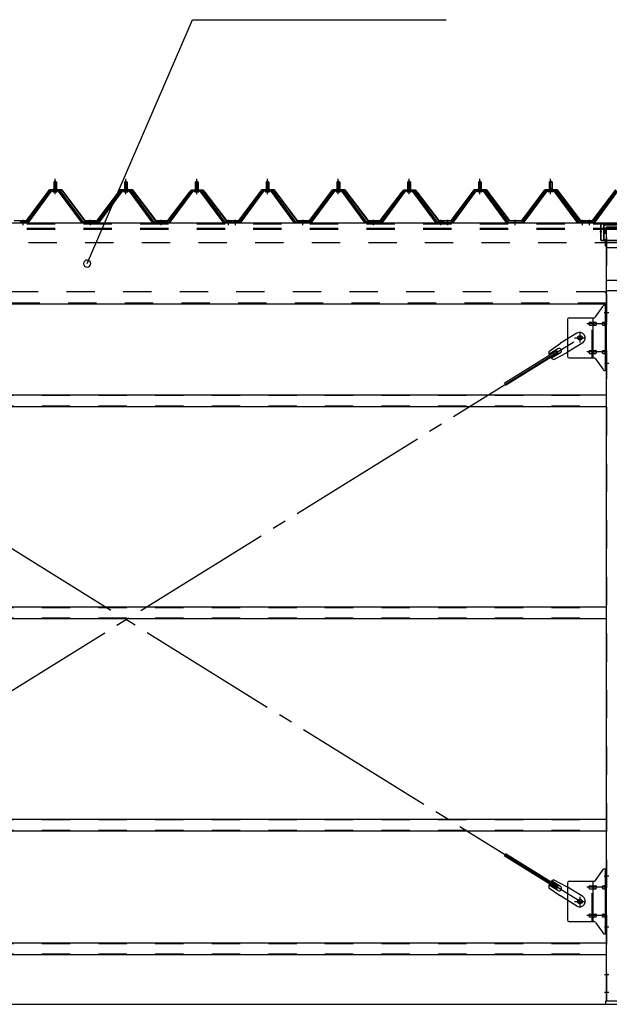
# Model space of a CAD drawing. Extents: x 868 to 33196, y 310 to 22484.
# Drawn here: x 17970 to 19636, y 16674 to 19459 of the extents above; entities that cross this region are included whole.
import ezdxf

# ---------------------------------------------------------------- set-up
doc = ezdxf.new("R2010")
doc.units = 0
doc.header["$LTSCALE"] = 80
for name, pattern in [('1PL-M', [15, 12, -1, 1, -1]), ('1PL-SL', [6.5, 5, -0.5, 0.5, -0.5]), ('HIDE-L', [3, 2, -1]), ('HIDE-M', [2, 1, -1])]:
    doc.linetypes.add(name, pattern=pattern)
for name, color, linetype in [('HIKIDASHI', 6, 'CONTINUOUS'), ('SUNPOU', 4, 'CONTINUOUS'), ('アンカ-プレ-ト', 1, 'CONTINUOUS'), ('パネル受フレ-ム', 1, 'CONTINUOUS'), ('ブレ-ス', 3, 'CONTINUOUS'), ('ブレ-ス取付金物', 2, 'CONTINUOUS'), ('ヨドル-フ88', 2, 'CONTINUOUS'), ('後柱', 3, 'CONTINUOUS'), ('後桁', 3, 'CONTINUOUS'), ('桁補強', 3, 'CONTINUOUS'), ('桁補強取付金具後', 1, 'CONTINUOUS'), ('胴縁', 1, 'CONTINUOUS')]:
    doc.layers.add(name, color=color, linetype=linetype)

msp = doc.modelspace()

# ---------------------------------------------------------------- linework, layer by layer
at = {"layer": 'HIKIDASHI'}
for p, q in [((18160.5, 18769.1), (18458.1, 19458.9)), ((18458.1, 19458.9), (19174.6, 19458.9))]:
    msp.add_line(p, q, dxfattribs=at)
for start, end in [(66.6696, 246.6696), (246.6696, 66.6696)]:
    msp.add_arc((18160.5, 18769.1), 10, start, end, dxfattribs=at)
at = {"layer": 'SUNPOU'}
msp.add_line((11149.9, 16674.1), (25389.9, 16674.1), dxfattribs=at)
msp.add_line((11149.9, 16674.1), (25389.9, 16674.1), dxfattribs=at)
msp.add_line((11149.9, 16674.1), (25389.9, 16674.1), dxfattribs=at)
at = {"layer": 'アンカ-プレ-ト'}
for p, q in [((19714.9, 16683.1), (19624.9, 16683.1)), ((19624.9, 16683.1), (19624.9, 16674.1)), ((19624.9, 16674.1), (19714.9, 16674.1))]:
    msp.add_line(p, q, dxfattribs=at)
at = {"layer": 'パネル受フレ-ム'}
for p, q in [((18065.9, 18999.1), (18069.9, 19003.1)), ((18065.9, 18999.1), (18065.9, 18981.4)), ((18073.9, 18999.1), (18065.9, 18999.1)), ((18069.9, 19003.1), (18073.9, 18999.1)), ((18073.9, 18999.1), (18073.9, 18981.4)), ((18265.9, 18999.1), (18269.9, 19003.1)), ((18265.9, 18999.1), (18265.9, 18981.4)), ((18273.9, 18999.1), (18265.9, 18999.1)), ((18269.9, 19003.1), (18273.9, 18999.1)), ((18273.9, 18999.1), (18273.9, 18981.4)), ((18465.9, 18999.1), (18469.9, 19003.1)), ((18465.9, 18999.1), (18465.9, 18981.4)), ((18473.9, 18999.1), (18465.9, 18999.1)), ((18469.9, 19003.1), (18473.9, 18999.1)), ((18473.9, 18999.1), (18473.9, 18981.4)), ((18665.9, 18999.1), (18669.9, 19003.1)), ((18665.9, 18999.1), (18665.9, 18981.4)), ((18673.9, 18999.1), (18665.9, 18999.1)), ((18669.9, 19003.1), (18673.9, 18999.1)), ((18673.9, 18999.1), (18673.9, 18981.4)), ((18865.9, 18999.1), (18869.9, 19003.1)), ((18865.9, 18999.1), (18865.9, 18981.4)), ((18873.9, 18999.1), (18865.9, 18999.1)), ((18869.9, 19003.1), (18873.9, 18999.1)), ((18873.9, 18999.1), (18873.9, 18981.4)), ((19065.9, 18999.1), (19069.9, 19003.1)), ((19065.9, 18999.1), (19065.9, 18981.4)), ((19073.9, 18999.1), (19065.9, 18999.1)), ((19069.9, 19003.1), (19073.9, 18999.1)), ((19073.9, 18999.1), (19073.9, 18981.4)), ((19269.9, 19003.1), (19265.9, 18999.1)), ((19265.9, 18999.1), (19265.9, 18981.4)), ((19265.9, 18999.1), (19273.9, 18999.1)), ((19273.9, 18999.1), (19269.9, 19003.1)), ((19273.9, 18999.1), (19273.9, 18981.4)), ((19469.9, 19003.1), (19465.9, 18999.1)), ((19465.9, 18999.1), (19465.9, 18981.4)), ((19465.9, 18999.1), (19473.9, 18999.1)), ((19473.9, 18999.1), (19469.9, 19003.1)), ((19473.9, 18999.1), (19473.9, 18981.4)), ((18055.2, 18975.4), (17989.9, 18886.4)), ((18057, 18974.1), (17991.7, 18885)), ((17995.4, 18886.1), (18059.9, 18974.1)), ((18082.7, 18976.4), (18057, 18976.4)), ((18082.7, 18974.1), (18057, 18974.1)), ((18064, 18977.4), (18075.8, 18977.4)), ((18064, 18976.4), (18064, 18977.4)), ((18064.9, 18972.1), (18074.9, 18972.1)), ((18065.6, 18981.4), (18074.1, 18981.4)), ((18065.6, 18981.4), (18065.6, 18977.4)), ((18074.1, 18981.4), (18074.1, 18977.4)), ((18075.8, 18977.4), (18075.8, 18976.4)), ((18144.4, 18886.1), (18079.9, 18974.1)), ((18148, 18885), (18082.7, 18974.1)), ((18149.9, 18886.4), (18084.6, 18975.4)), ((18255.2, 18975.4), (18189.9, 18886.4)), ((18257, 18974.1), (18191.7, 18885)), ((18195.4, 18886.1), (18259.9, 18974.1)), ((18282.7, 18976.4), (18257, 18976.4)), ((18282.7, 18974.1), (18257, 18974.1)), ((18264, 18977.4), (18275.8, 18977.4)), ((18264, 18976.4), (18264, 18977.4)), ((18264.9, 18972.1), (18274.9, 18972.1)), ((18265.6, 18981.4), (18274.1, 18981.4)), ((18265.6, 18981.4), (18265.6, 18977.4)), ((18274.1, 18981.4), (18274.1, 18977.4)), ((18275.8, 18977.4), (18275.8, 18976.4)), ((18344.4, 18886.1), (18279.9, 18974.1)), ((18348, 18885), (18282.7, 18974.1)), ((18349.9, 18886.4), (18284.6, 18975.4)), ((18455.2, 18975.4), (18389.9, 18886.4)), ((18457, 18974.1), (18391.7, 18885)), ((18395.4, 18886.1), (18459.9, 18974.1)), ((18482.7, 18976.4), (18457, 18976.4)), ((18482.7, 18974.1), (18457, 18974.1)), ((18464, 18977.4), (18475.8, 18977.4)), ((18464, 18976.4), (18464, 18977.4)), ((18464.9, 18972.1), (18474.9, 18972.1)), ((18465.6, 18981.4), (18474.1, 18981.4)), ((18465.6, 18981.4), (18465.6, 18977.4)), ((18474.1, 18981.4), (18474.1, 18977.4)), ((18475.8, 18977.4), (18475.8, 18976.4)), ((18544.4, 18886.1), (18479.9, 18974.1)), ((18548, 18885), (18482.7, 18974.1)), ((18549.9, 18886.4), (18484.6, 18975.4)), ((18655.2, 18975.4), (18589.9, 18886.4)), ((18657, 18974.1), (18591.7, 18885)), ((18595.4, 18886.1), (18659.9, 18974.1)), ((18682.7, 18976.4), (18657, 18976.4)), ((18682.7, 18974.1), (18657, 18974.1)), ((18664, 18977.4), (18675.8, 18977.4)), ((18664, 18976.4), (18664, 18977.4)), ((18664.9, 18972.1), (18674.9, 18972.1)), ((18665.6, 18981.4), (18674.1, 18981.4)), ((18665.6, 18981.4), (18665.6, 18977.4)), ((18674.1, 18981.4), (18674.1, 18977.4)), ((18675.8, 18977.4), (18675.8, 18976.4)), ((18744.4, 18886.1), (18679.9, 18974.1)), ((18748, 18885), (18682.7, 18974.1)), ((18749.9, 18886.4), (18684.6, 18975.4)), ((18855.2, 18975.4), (18789.9, 18886.4)), ((18857, 18974.1), (18791.7, 18885)), ((18795.4, 18886.1), (18859.9, 18974.1)), ((18882.7, 18976.4), (18857, 18976.4)), ((18882.7, 18974.1), (18857, 18974.1)), ((18864, 18977.4), (18875.8, 18977.4)), ((18864, 18976.4), (18864, 18977.4)), ((18864.9, 18972.1), (18874.9, 18972.1)), ((18865.6, 18981.4), (18874.1, 18981.4)), ((18865.6, 18981.4), (18865.6, 18977.4)), ((18874.1, 18981.4), (18874.1, 18977.4)), ((18875.8, 18977.4), (18875.8, 18976.4)), ((18944.4, 18886.1), (18879.9, 18974.1)), ((18948, 18885), (18882.7, 18974.1)), ((18949.9, 18886.4), (18884.6, 18975.4)), ((19055.2, 18975.4), (18989.9, 18886.4)), ((19057, 18974.1), (18991.7, 18885)), ((18995.4, 18886.1), (19059.9, 18974.1)), ((19082.7, 18976.4), (19057, 18976.4)), ((19082.7, 18974.1), (19057, 18974.1)), ((19064, 18977.4), (19075.8, 18977.4)), ((19064, 18976.4), (19064, 18977.4)), ((19064.9, 18972.1), (19074.9, 18972.1)), ((19065.6, 18981.4), (19074.1, 18981.4)), ((19065.6, 18981.4), (19065.6, 18977.4)), ((19074.1, 18981.4), (19074.1, 18977.4)), ((19075.8, 18977.4), (19075.8, 18976.4)), ((19144.4, 18886.1), (19079.9, 18974.1)), ((19148, 18885), (19082.7, 18974.1)), ((19149.9, 18886.4), (19084.6, 18975.4)), ((19189.9, 18886.4), (19255.2, 18975.4)), ((19191.7, 18885), (19257, 18974.1)), ((19195.4, 18886.1), (19259.9, 18974.1)), ((19257, 18976.4), (19282.7, 18976.4)), ((19257, 18974.1), (19282.7, 18974.1)), ((19275.8, 18977.4), (19264, 18977.4)), ((19264, 18977.4), (19264, 18976.4)), ((19274.9, 18972.1), (19264.9, 18972.1)), ((19274.1, 18981.4), (19265.6, 18981.4)), ((19265.6, 18981.4), (19265.6, 18977.4)), ((19274.1, 18981.4), (19274.1, 18977.4)), ((19275.8, 18976.4), (19275.8, 18977.4)), ((19344.4, 18886.1), (19279.9, 18974.1)), ((19282.7, 18974.1), (19348, 18885)), ((19284.6, 18975.4), (19349.9, 18886.4)), ((19389.9, 18886.4), (19455.2, 18975.4)), ((19391.7, 18885), (19457, 18974.1)), ((19395.4, 18886.1), (19459.9, 18974.1)), ((19457, 18976.4), (19482.7, 18976.4)), ((19457, 18974.1), (19482.7, 18974.1)), ((19475.8, 18977.4), (19464, 18977.4)), ((19464, 18977.4), (19464, 18976.4)), ((19474.9, 18972.1), (19464.9, 18972.1)), ((19474.1, 18981.4), (19465.6, 18981.4)), ((19465.6, 18981.4), (19465.6, 18977.4)), ((19474.1, 18981.4), (19474.1, 18977.4)), ((19475.8, 18976.4), (19475.8, 18977.4)), ((19544.4, 18886.1), (19479.9, 18974.1)), ((19482.7, 18974.1), (19548, 18885)), ((19484.6, 18975.4), (19549.9, 18886.4)), ((19655.2, 18975.4), (19589.9, 18886.4)), ((19657, 18974.1), (19591.7, 18885)), ((19595.4, 18886.1), (19659.9, 18974.1)), ((17989.9, 18886.4), (17970.9, 18886.4)), ((17970.9, 18886.4), (17970.9, 18884.1)), ((17970.9, 18884.1), (17989.9, 18884.1)), ((17989.9, 18884.1), (17991.4, 18884.1)), ((18149.9, 18884.1), (18148.4, 18884.1)), ((18189.9, 18886.4), (18149.9, 18886.4)), ((18189.9, 18884.1), (18149.9, 18884.1)), ((18189.9, 18884.1), (18191.4, 18884.1)), ((18349.9, 18884.1), (18348.4, 18884.1)), ((18389.9, 18886.4), (18349.9, 18886.4)), ((18389.9, 18884.1), (18349.9, 18884.1)), ((18389.9, 18884.1), (18391.4, 18884.1)), ((18549.9, 18884.1), (18548.4, 18884.1)), ((18568.9, 18886.4), (18549.9, 18886.4)), ((18568.9, 18884.1), (18549.9, 18884.1)), ((18568.9, 18884.1), (18568.9, 18886.4)), ((18589.9, 18886.4), (18570.9, 18886.4)), ((18570.9, 18886.4), (18570.9, 18884.1)), ((18570.9, 18884.1), (18589.9, 18884.1)), ((18589.9, 18884.1), (18591.4, 18884.1)), ((18749.9, 18884.1), (18748.4, 18884.1)), ((18789.9, 18886.4), (18749.9, 18886.4)), ((18789.9, 18884.1), (18749.9, 18884.1)), ((18789.9, 18884.1), (18791.4, 18884.1)), ((18949.9, 18884.1), (18948.4, 18884.1)), ((18989.9, 18886.4), (18949.9, 18886.4)), ((18989.9, 18884.1), (18949.9, 18884.1)), ((18989.9, 18884.1), (18991.4, 18884.1)), ((19149.9, 18884.1), (19148.4, 18884.1)), ((19168.9, 18886.4), (19149.9, 18886.4)), ((19168.9, 18884.1), (19149.9, 18884.1)), ((19168.9, 18884.1), (19168.9, 18886.4)), ((19170.9, 18886.4), (19189.9, 18886.4)), ((19170.9, 18884.1), (19170.9, 18886.4)), ((19170.9, 18884.1), (19189.9, 18884.1)), ((19189.9, 18884.1), (19191.4, 18884.1)), ((19349.9, 18884.1), (19348.4, 18884.1)), ((19349.9, 18886.4), (19389.9, 18886.4)), ((19349.9, 18884.1), (19389.9, 18884.1)), ((19389.9, 18884.1), (19391.4, 18884.1)), ((19549.9, 18884.1), (19548.4, 18884.1)), ((19568.9, 18886.4), (19549.9, 18886.4)), ((19568.9, 18884.1), (19549.9, 18884.1)), ((19568.9, 18884.1), (19568.9, 18886.4)), ((19589.9, 18886.4), (19570.9, 18886.4)), ((19570.9, 18886.4), (19570.9, 18884.1)), ((19570.9, 18884.1), (19589.9, 18884.1)), ((19589.9, 18884.1), (19591.4, 18884.1))]:
    msp.add_line(p, q, dxfattribs=at)
at = {"layer": 'パネル受フレ-ム', "color": 6}
for p, q in [((18066.9, 18999.1), (18066.5, 18999.7)), ((18066.9, 18999.1), (18066.9, 18981.4)), ((18072.9, 18999.1), (18073.2, 18999.7)), ((18072.9, 18999.1), (18072.9, 18981.4)), ((18266.9, 18999.1), (18266.5, 18999.7)), ((18266.9, 18999.1), (18266.9, 18981.4)), ((18272.9, 18999.1), (18273.2, 18999.7)), ((18272.9, 18999.1), (18272.9, 18981.4)), ((18466.9, 18999.1), (18466.5, 18999.7)), ((18466.9, 18999.1), (18466.9, 18981.4)), ((18472.9, 18999.1), (18473.2, 18999.7)), ((18472.9, 18999.1), (18472.9, 18981.4)), ((18666.9, 18999.1), (18666.5, 18999.7)), ((18666.9, 18999.1), (18666.9, 18981.4)), ((18672.9, 18999.1), (18673.2, 18999.7)), ((18672.9, 18999.1), (18672.9, 18981.4)), ((18866.9, 18999.1), (18866.5, 18999.7)), ((18866.9, 18999.1), (18866.9, 18981.4)), ((18872.9, 18999.1), (18873.2, 18999.7)), ((18872.9, 18999.1), (18872.9, 18981.4)), ((19066.9, 18999.1), (19066.5, 18999.7)), ((19066.9, 18999.1), (19066.9, 18981.4)), ((19072.9, 18999.1), (19073.2, 18999.7)), ((19072.9, 18999.1), (19072.9, 18981.4)), ((19266.9, 18999.1), (19266.5, 18999.7)), ((19266.9, 18999.1), (19266.9, 18981.4)), ((19272.9, 18999.1), (19273.2, 18999.7)), ((19272.9, 18999.1), (19272.9, 18981.4)), ((19466.9, 18999.1), (19466.5, 18999.7)), ((19466.9, 18999.1), (19466.9, 18981.4)), ((19472.9, 18999.1), (19473.2, 18999.7)), ((19472.9, 18999.1), (19472.9, 18981.4))]:
    msp.add_line(p, q, dxfattribs=at)
at = {"layer": 'パネル受フレ-ム', "color": 6, "linetype": '1PL-M'}
for p, q in [((18069.9, 18965.8), (18069.9, 19009.1)), ((18269.9, 18965.8), (18269.9, 19009.1)), ((18469.9, 18965.8), (18469.9, 19009.1)), ((18669.9, 18965.8), (18669.9, 19009.1)), ((18869.9, 18965.8), (18869.9, 19009.1)), ((19069.9, 18965.8), (19069.9, 19009.1)), ((19269.9, 18965.8), (19269.9, 19009.1)), ((19469.9, 18965.8), (19469.9, 19009.1)), ((17979.9, 18878.1), (17979.9, 18892.4)), ((18169.9, 18878.1), (18169.9, 18892.4)), ((18369.9, 18878.1), (18369.9, 18892.4)), ((18559.9, 18878.1), (18559.9, 18892.4)), ((18579.9, 18878.1), (18579.9, 18892.4)), ((18769.9, 18878.1), (18769.9, 18892.4)), ((18969.9, 18878.1), (18969.9, 18892.4)), ((19159.9, 18878.1), (19159.9, 18892.4)), ((19179.9, 18878.1), (19179.9, 18892.4)), ((19369.9, 18878.1), (19369.9, 18892.4)), ((19559.9, 18878.1), (19559.9, 18892.4)), ((19579.9, 18878.1), (19579.9, 18892.4))]:
    msp.add_line(p, q, dxfattribs=at)
at = {"layer": 'パネル受フレ-ム', "color": 6, "linetype": 'HIDE-M'}
for p, q in [((17975.9, 18884.1), (17975.9, 18886.4)), ((17983.9, 18884.1), (17983.9, 18886.4)), ((18165.9, 18884.1), (18165.9, 18886.4)), ((18173.9, 18884.1), (18173.9, 18886.4)), ((18365.9, 18884.1), (18365.9, 18886.4)), ((18373.9, 18884.1), (18373.9, 18886.4)), ((18555.9, 18884.1), (18555.9, 18886.4)), ((18563.9, 18884.1), (18563.9, 18886.4)), ((18575.9, 18884.1), (18575.9, 18886.4)), ((18583.9, 18884.1), (18583.9, 18886.4)), ((18765.9, 18884.1), (18765.9, 18886.4)), ((18773.9, 18884.1), (18773.9, 18886.4)), ((18965.9, 18884.1), (18965.9, 18886.4)), ((18973.9, 18884.1), (18973.9, 18886.4)), ((19155.9, 18884.1), (19155.9, 18886.4)), ((19163.9, 18884.1), (19163.9, 18886.4)), ((19175.9, 18884.1), (19175.9, 18886.4)), ((19183.9, 18884.1), (19183.9, 18886.4)), ((19365.9, 18884.1), (19365.9, 18886.4)), ((19373.9, 18884.1), (19373.9, 18886.4)), ((19555.9, 18884.1), (19555.9, 18886.4)), ((19563.9, 18884.1), (19563.9, 18886.4)), ((19575.9, 18884.1), (19575.9, 18886.4)), ((19583.9, 18884.1), (19583.9, 18886.4))]:
    msp.add_line(p, q, dxfattribs=at)
at = {"layer": 'パネル受フレ-ム'}
for centre, radius, start, end in [((18057, 18974.1), 2.3, 90, 143.1301), ((18064.9, 18973.1), 1, 90, 270), ((18074.9, 18973.1), 1, 270, 90), ((18082.7, 18974.1), 2.3, 36.8699, 90), ((18257, 18974.1), 2.3, 90, 143.1301), ((18264.9, 18973.1), 1, 90, 270), ((18274.9, 18973.1), 1, 270, 90), ((18282.7, 18974.1), 2.3, 36.8699, 90), ((18457, 18974.1), 2.3, 90, 143.1301), ((18464.9, 18973.1), 1, 90, 270), ((18474.9, 18973.1), 1, 270, 90), ((18482.7, 18974.1), 2.3, 36.8699, 90), ((18657, 18974.1), 2.3, 90, 143.1301), ((18664.9, 18973.1), 1, 90, 270), ((18674.9, 18973.1), 1, 270, 90), ((18682.7, 18974.1), 2.3, 36.8699, 90), ((18857, 18974.1), 2.3, 90, 143.1301), ((18864.9, 18973.1), 1, 90, 270), ((18874.9, 18973.1), 1, 270, 90), ((18882.7, 18974.1), 2.3, 36.8699, 90), ((19057, 18974.1), 2.3, 90, 143.1301), ((19064.9, 18973.1), 1, 90, 270), ((19074.9, 18973.1), 1, 270, 90), ((19082.7, 18974.1), 2.3, 36.8699, 90), ((19257, 18974.1), 2.3, 90, 143.1301), ((19264.9, 18973.1), 1, 90, 270), ((19274.9, 18973.1), 1, 270, 90), ((19282.7, 18974.1), 2.3, 36.8699, 90), ((19457, 18974.1), 2.3, 90, 143.1301), ((19464.9, 18973.1), 1, 90, 270), ((19474.9, 18973.1), 1, 270, 90), ((19482.7, 18974.1), 2.3, 36.8699, 90), ((17989.9, 18886.4), 2.3, 270, 323.7526), ((17991.4, 18889.1), 5, 270, 323.7526), ((18148.4, 18889.1), 5, 216.2474, 270), ((18149.9, 18886.4), 2.3, 216.2474, 270), ((18189.9, 18886.4), 2.3, 270, 323.7526), ((18191.4, 18889.1), 5, 270, 323.7526), ((18348.4, 18889.1), 5, 216.2474, 270), ((18349.9, 18886.4), 2.3, 216.2474, 270), ((18389.9, 18886.4), 2.3, 270, 323.7526), ((18391.4, 18889.1), 5, 270, 323.7526), ((18548.4, 18889.1), 5, 216.2474, 270), ((18549.9, 18886.4), 2.3, 216.2474, 270), ((18589.9, 18886.4), 2.3, 270, 323.7526), ((18591.4, 18889.1), 5, 270, 323.7526), ((18748.4, 18889.1), 5, 216.2474, 270), ((18749.9, 18886.4), 2.3, 216.2474, 270), ((18789.9, 18886.4), 2.3, 270, 323.7526), ((18791.4, 18889.1), 5, 270, 323.7526), ((18948.4, 18889.1), 5, 216.2474, 270), ((18949.9, 18886.4), 2.3, 216.2474, 270), ((18989.9, 18886.4), 2.3, 270, 323.7526), ((18991.4, 18889.1), 5, 270, 323.7526), ((19148.4, 18889.1), 5, 216.2474, 270), ((19149.9, 18886.4), 2.3, 216.2474, 270), ((19189.9, 18886.4), 2.3, 270, 323.7526), ((19191.4, 18889.1), 5, 270, 323.7526), ((19348.4, 18889.1), 5, 216.2474, 270), ((19349.9, 18886.4), 2.3, 216.2474, 270), ((19389.9, 18886.4), 2.3, 270, 323.7526), ((19391.4, 18889.1), 5, 270, 323.7526), ((19548.4, 18889.1), 5, 216.2474, 270), ((19549.9, 18886.4), 2.3, 216.2474, 270), ((19589.9, 18886.4), 2.3, 270, 323.7526), ((19591.4, 18889.1), 5, 270, 323.7526)]:
    msp.add_arc(centre, radius, start, end, dxfattribs=at)
at = {"layer": 'ブレ-ス', "color": 6, "linetype": '1PL-SL'}
for p, q in [((16986.9, 16965.1), (19552.9, 18559.1)), ((19552.9, 16965.1), (16986.9, 18559.1))]:
    msp.add_line(p, q, dxfattribs=at)
at = {"layer": 'ブレ-ス'}
for p, q in [((19543.6, 18572.1), (19497.7, 18543.6)), ((19487.3, 18522.5), (19338.7, 18430.1)), ((19465.2, 18520.3), (19497.7, 18543.6)), ((19490.5, 18528.2), (19465.4, 18512.6)), ((19491, 18516.5), (19487.3, 18522.5)), ((19560.5, 18544.9), (19514.6, 18516.4)), ((19491, 18516.5), (19342.4, 18424.2)), ((19497.6, 18516.8), (19472.4, 18501.2)), ((19479.3, 18497.7), (19514.6, 18516.4)), ((19491, 17007.6), (19342.4, 17099.9)), ((19487.3, 17001.7), (19338.7, 17094)), ((19497.6, 17007.3), (19472.4, 17022.9)), ((19479.3, 17026.5), (19514.6, 17007.7)), ((19465.2, 17003.8), (19497.7, 16980.5)), ((19490.5, 16995.9), (19465.4, 17011.5)), ((19487.3, 17001.7), (19491, 17007.6)), ((19560.5, 16979.2), (19514.6, 17007.7)), ((19543.6, 16952), (19497.7, 16980.5))]:
    msp.add_line(p, q, dxfattribs=at)
for centre in [(19552.9, 18559.1), (19552.9, 16965.1)]:
    msp.add_circle(centre, 5.5, dxfattribs=at)
for centre, radius, start, end in [((19552, 18558.5), 16, 301.8489, 121.8489), ((19484.9, 18516.8), 20, 170.0133, 201.7702), ((19494, 18522.5), 6.7, 301.8489, 121.8489), ((19484.9, 18516.8), 20, 221.9276, 253.6845), ((19484.9, 17007.3), 20, 106.3155, 138.0724), ((19484.9, 17007.3), 20, 158.2298, 189.9867), ((19494, 17001.6), 6.7, 238.1511, 58.1511), ((19552, 16965.6), 16, 238.1511, 58.1511)]:
    msp.add_arc(centre, radius, start, end, dxfattribs=at)
at = {"layer": 'ブレ-ス取付金物'}
for p, q in [((19596.9, 18618.2), (19617.9, 18648.9)), ((19622, 18651.1), (19627.4, 18651.1)), ((19625.1, 18467.1), (19625.1, 18651.1)), ((19627.4, 18467.1), (19627.4, 18651.1)), ((19517.4, 18611.1), (19517.4, 18507.1)), ((19522.4, 18616.1), (19592.7, 18616.1)), ((19580.9, 18603.1), (19589.7, 18603.1)), ((19589.7, 18502.1), (19589.7, 18616.1)), ((19590.7, 18603.1), (19597.2, 18603.1)), ((19618.6, 18603.1), (19625.1, 18603.1)), ((19625.1, 18611.1), (19627.4, 18611.1)), ((19580.9, 18595.1), (19589.7, 18595.1)), ((19590.7, 18595.1), (19597.2, 18595.1)), ((19618.6, 18595.1), (19625.1, 18595.1)), ((19580.9, 18523.1), (19589.7, 18523.1)), ((19590.7, 18523.1), (19597.2, 18523.1)), ((19618.6, 18523.1), (19625.1, 18523.1)), ((19522.4, 18502.1), (19592.7, 18502.1)), ((19580.9, 18515.1), (19589.7, 18515.1)), ((19590.7, 18515.1), (19597.2, 18515.1)), ((19596.9, 18499.9), (19617.9, 18469.2)), ((19618.6, 18515.1), (19625.1, 18515.1)), ((19625.1, 18507.1), (19627.4, 18507.1)), ((19622, 18467.1), (19627.4, 18467.1)), ((19596.9, 17024.2), (19617.9, 17054.9)), ((19622, 17057.1), (19627.4, 17057.1)), ((19625.1, 16873.1), (19625.1, 17057.1)), ((19627.4, 16873.1), (19627.4, 17057.1)), ((19517.4, 17017.1), (19517.4, 16913.1)), ((19522.4, 17022.1), (19592.7, 17022.1)), ((19589.7, 16908.1), (19589.7, 17022.1)), ((19625.1, 17017.1), (19627.4, 17017.1)), ((19580.9, 17009.1), (19589.7, 17009.1)), ((19580.9, 17001.1), (19589.7, 17001.1)), ((19590.7, 17009.1), (19597.2, 17009.1)), ((19590.7, 17001.1), (19597.2, 17001.1)), ((19618.6, 17009.1), (19625.1, 17009.1)), ((19618.6, 17001.1), (19625.1, 17001.1)), ((19522.4, 16908.1), (19592.7, 16908.1)), ((19580.9, 16929.1), (19589.7, 16929.1)), ((19580.9, 16921.1), (19589.7, 16921.1)), ((19590.7, 16929.1), (19597.2, 16929.1)), ((19590.7, 16921.1), (19597.2, 16921.1)), ((19596.9, 16905.9), (19617.9, 16875.2)), ((19618.6, 16929.1), (19625.1, 16929.1)), ((19618.6, 16921.1), (19625.1, 16921.1)), ((19625.1, 16913.1), (19627.4, 16913.1)), ((19622, 16873.1), (19627.4, 16873.1))]:
    msp.add_line(p, q, dxfattribs=at)
at = {"layer": 'ブレ-ス取付金物', "color": 6, "linetype": '1PL-SL'}
for p, q in [((19621.3, 18631.1), (19632.4, 18631.1)), ((19629.9, 18599.1), (19572.5, 18599.1)), ((19536.9, 18559.1), (19568.7, 18559.1)), ((19552.9, 18546.1), (19552.9, 18572)), ((19629.9, 18519.1), (19572.5, 18519.1)), ((19622.4, 18487.1), (19631.3, 18487.1)), ((19621.3, 17037.1), (19632.4, 17037.1)), ((19629.9, 17005.1), (19572.5, 17005.1)), ((19536.9, 16965.1), (19568.7, 16965.1)), ((19552.9, 16952.1), (19552.9, 16978)), ((19629.9, 16925.1), (19572.5, 16925.1)), ((19622.4, 16893.1), (19631.3, 16893.1))]:
    msp.add_line(p, q, dxfattribs=at)
at = {"layer": 'ブレ-ス取付金物', "color": 6, "linetype": 'HIDE-M'}
for p, q in [((19587.4, 18502.1), (19587.4, 18616.1)), ((19587.4, 16908.1), (19587.4, 17022.1))]:
    msp.add_line(p, q, dxfattribs=at)
at = {"layer": 'ブレ-ス取付金物'}
for centre in [(19552.9, 18559.1), (19552.9, 16965.1)]:
    msp.add_circle(centre, 6.5, dxfattribs=at)
for centre, radius, start, end in [((19622, 18646.1), 5, 90, 145.561), ((19622, 18646.1), 5, 90, 145.561), ((19522.4, 18611.1), 5, 90, 180), ((19580.9, 18600), 3.07, 90, 115.3323), ((19589.7, 18601.5), 1.61, 56.4659, 90), ((19592.7, 18621.1), 5, 270, 325.561), ((19597.2, 18601.5), 1.61, 56.4659, 90), ((19618.6, 18600), 3.07, 90, 115.3323), ((19625.1, 18601.5), 1.61, 90, 123.5341), ((19581.9, 18599.1), 4.56, 160.0776, 180), ((19581.9, 18599.1), 4.56, 180, 199.9224), ((19581.4, 18599.2), 4.01, 138.8141, 160.0776), ((19581.4, 18598.9), 4.01, 199.9224, 221.1859), ((19581.1, 18599.5), 3.57, 115.3323, 138.8141), ((19581.1, 18598.6), 3.57, 221.1859, 244.6677), ((19580.9, 18598.1), 3.07, 244.6677, 270), ((19589.7, 18596.7), 1.61, 270, 303.5341), ((19588.9, 18600.3), 2.98, 32.0054, 56.4659), ((19588.9, 18597.8), 2.98, 303.5341, 327.9946), ((19587.7, 18599.6), 4.4, 14.5143, 32.0054), ((19587.7, 18598.6), 4.4, 327.9946, 345.4857), ((19585.8, 18599.1), 6.38, 0, 14.5143), ((19585.8, 18599.1), 6.38, 345.4857, 360), ((19597.2, 18596.7), 1.61, 270, 303.5341), ((19596.4, 18600.3), 2.98, 32.0054, 56.4659), ((19596.4, 18597.8), 2.98, 303.5341, 327.9946), ((19595.2, 18599.6), 4.4, 14.5143, 32.0054), ((19595.2, 18598.6), 4.4, 327.9946, 345.4857), ((19593.3, 18599.1), 6.38, 0, 14.5143), ((19593.3, 18599.1), 6.38, 345.4857, 360), ((19619.6, 18599.1), 4.56, 160.0776, 180), ((19619.6, 18599.1), 4.56, 180, 199.9224), ((19619.1, 18599.2), 4.01, 138.8141, 160.0776), ((19619.1, 18598.9), 4.01, 199.9224, 221.1859), ((19618.8, 18599.5), 3.57, 115.3323, 138.8141), ((19618.8, 18598.6), 3.57, 221.1859, 244.6677), ((19618.6, 18598.1), 3.07, 244.6677, 270), ((19629, 18599.1), 6.38, 165.4857, 180), ((19629, 18599.1), 6.38, 180, 194.5143), ((19627, 18599.6), 4.4, 147.9946, 165.4857), ((19627, 18598.6), 4.4, 194.5143, 212.0054), ((19625.8, 18600.3), 2.98, 123.5341, 147.9946), ((19625.8, 18597.8), 2.98, 212.0054, 236.4659), ((19625.1, 18596.7), 1.61, 236.4659, 270), ((19581.9, 18519.1), 4.56, 160.0776, 180), ((19581.4, 18519.2), 4.01, 138.8141, 160.0776), ((19581.1, 18519.5), 3.57, 115.3323, 138.8141), ((19580.9, 18520), 3.07, 90, 115.3323), ((19589.7, 18521.5), 1.61, 56.4659, 90), ((19588.9, 18520.3), 2.98, 32.0054, 56.4659), ((19587.7, 18519.6), 4.4, 14.5143, 32.0054), ((19585.8, 18519.1), 6.38, 0, 14.5143), ((19597.2, 18521.5), 1.61, 56.4659, 90), ((19596.4, 18520.3), 2.98, 32.0054, 56.4659), ((19595.2, 18519.6), 4.4, 14.5143, 32.0054), ((19593.3, 18519.1), 6.38, 0, 14.5143), ((19619.6, 18519.1), 4.56, 160.0776, 180), ((19619.1, 18519.2), 4.01, 138.8141, 160.0776), ((19618.8, 18519.5), 3.57, 115.3323, 138.8141), ((19618.6, 18520), 3.07, 90, 115.3323), ((19629, 18519.1), 6.38, 165.4857, 180), ((19627, 18519.6), 4.4, 147.9946, 165.4857), ((19625.8, 18520.3), 2.98, 123.5341, 147.9946), ((19625.1, 18521.5), 1.61, 90, 123.5341), ((19522.4, 18507.1), 5, 180, 270), ((19581.9, 18519.1), 4.56, 180, 199.9224), ((19581.4, 18518.9), 4.01, 199.9224, 221.1859), ((19581.1, 18518.6), 3.57, 221.1859, 244.6677), ((19580.9, 18518.1), 3.07, 244.6677, 270), ((19589.7, 18516.7), 1.61, 270, 303.5341), ((19588.9, 18517.8), 2.98, 303.5341, 327.9946), ((19587.7, 18518.6), 4.4, 327.9946, 345.4857), ((19585.8, 18519.1), 6.38, 345.4857, 360), ((19592.7, 18497.1), 5, 34.439, 90), ((19597.2, 18516.7), 1.61, 270, 303.5341), ((19596.4, 18517.8), 2.98, 303.5341, 327.9946), ((19595.2, 18518.6), 4.4, 327.9946, 345.4857), ((19593.3, 18519.1), 6.38, 345.4857, 360), ((19619.6, 18519.1), 4.56, 180, 199.9224), ((19619.1, 18518.9), 4.01, 199.9224, 221.1859), ((19618.8, 18518.6), 3.57, 221.1859, 244.6677), ((19618.6, 18518.1), 3.07, 244.6677, 270), ((19629, 18519.1), 6.38, 180, 194.5143), ((19627, 18518.6), 4.4, 194.5143, 212.0054), ((19625.8, 18517.8), 2.98, 212.0054, 236.4659), ((19625.1, 18516.7), 1.61, 236.4659, 270), ((19622, 18472.1), 5, 214.439, 270), ((19622, 17052.1), 5, 90, 145.561), ((19622, 17052.1), 5, 90, 145.561), ((19522.4, 17017.1), 5, 90, 180), ((19592.7, 17027.1), 5, 270, 325.561), ((19581.9, 17005.1), 4.56, 160.0776, 180), ((19581.9, 17005.1), 4.56, 180, 199.9224), ((19581.4, 17005.2), 4.01, 138.8141, 160.0776), ((19581.4, 17004.9), 4.01, 199.9224, 221.1859), ((19581.1, 17005.5), 3.57, 115.3323, 138.8141), ((19581.1, 17004.6), 3.57, 221.1859, 244.6677), ((19580.9, 17006), 3.07, 90, 115.3323), ((19580.9, 17004.1), 3.07, 244.6677, 270), ((19589.7, 17007.5), 1.61, 56.4659, 90), ((19589.7, 17002.7), 1.61, 270, 303.5341), ((19588.9, 17006.3), 2.98, 32.0054, 56.4659), ((19588.9, 17003.8), 2.98, 303.5341, 327.9946), ((19587.7, 17005.6), 4.4, 14.5143, 32.0054), ((19587.7, 17004.6), 4.4, 327.9946, 345.4857), ((19585.8, 17005.1), 6.38, 0, 14.5143), ((19585.8, 17005.1), 6.38, 345.4857, 360), ((19597.2, 17007.5), 1.61, 56.4659, 90), ((19597.2, 17002.7), 1.61, 270, 303.5341), ((19596.4, 17006.3), 2.98, 32.0054, 56.4659), ((19596.4, 17003.8), 2.98, 303.5341, 327.9946), ((19595.2, 17005.6), 4.4, 14.5143, 32.0054), ((19595.2, 17004.6), 4.4, 327.9946, 345.4857), ((19593.3, 17005.1), 6.38, 0, 14.5143), ((19593.3, 17005.1), 6.38, 345.4857, 360), ((19619.6, 17005.1), 4.56, 160.0776, 180), ((19619.6, 17005.1), 4.56, 180, 199.9224), ((19619.1, 17005.2), 4.01, 138.8141, 160.0776), ((19619.1, 17004.9), 4.01, 199.9224, 221.1859), ((19618.8, 17005.5), 3.57, 115.3323, 138.8141), ((19618.8, 17004.6), 3.57, 221.1859, 244.6677), ((19618.6, 17006), 3.07, 90, 115.3323), ((19618.6, 17004.1), 3.07, 244.6677, 270), ((19629, 17005.1), 6.38, 165.4857, 180), ((19629, 17005.1), 6.38, 180, 194.5143), ((19627, 17005.6), 4.4, 147.9946, 165.4857), ((19627, 17004.6), 4.4, 194.5143, 212.0054), ((19625.8, 17006.3), 2.98, 123.5341, 147.9946), ((19625.8, 17003.8), 2.98, 212.0054, 236.4659), ((19625.1, 17007.5), 1.61, 90, 123.5341), ((19625.1, 17002.7), 1.61, 236.4659, 270), ((19522.4, 16913.1), 5, 180, 270), ((19581.9, 16925.1), 4.56, 160.0776, 180), ((19581.9, 16925.1), 4.56, 180, 199.9224), ((19581.4, 16925.2), 4.01, 138.8141, 160.0776), ((19581.4, 16924.9), 4.01, 199.9224, 221.1859), ((19581.1, 16925.5), 3.57, 115.3323, 138.8141), ((19581.1, 16924.6), 3.57, 221.1859, 244.6677), ((19580.9, 16926), 3.07, 90, 115.3323), ((19580.9, 16924.1), 3.07, 244.6677, 270), ((19589.7, 16927.5), 1.61, 56.4659, 90), ((19589.7, 16922.7), 1.61, 270, 303.5341), ((19588.9, 16926.3), 2.98, 32.0054, 56.4659), ((19588.9, 16923.8), 2.98, 303.5341, 327.9946), ((19587.7, 16925.6), 4.4, 14.5143, 32.0054), ((19587.7, 16924.6), 4.4, 327.9946, 345.4857), ((19585.8, 16925.1), 6.38, 0, 14.5143), ((19585.8, 16925.1), 6.38, 345.4857, 360), ((19592.7, 16903.1), 5, 34.439, 90), ((19597.2, 16927.5), 1.61, 56.4659, 90), ((19597.2, 16922.7), 1.61, 270, 303.5341), ((19596.4, 16926.3), 2.98, 32.0054, 56.4659), ((19596.4, 16923.8), 2.98, 303.5341, 327.9946), ((19595.2, 16925.6), 4.4, 14.5143, 32.0054), ((19595.2, 16924.6), 4.4, 327.9946, 345.4857), ((19593.3, 16925.1), 6.38, 0, 14.5143), ((19593.3, 16925.1), 6.38, 345.4857, 360), ((19619.6, 16925.1), 4.56, 160.0776, 180), ((19619.6, 16925.1), 4.56, 180, 199.9224), ((19619.1, 16925.2), 4.01, 138.8141, 160.0776), ((19619.1, 16924.9), 4.01, 199.9224, 221.1859), ((19618.8, 16925.5), 3.57, 115.3323, 138.8141), ((19618.8, 16924.6), 3.57, 221.1859, 244.6677), ((19618.6, 16926), 3.07, 90, 115.3323), ((19618.6, 16924.1), 3.07, 244.6677, 270), ((19629, 16925.1), 6.38, 165.4857, 180), ((19629, 16925.1), 6.38, 180, 194.5143), ((19627, 16925.6), 4.4, 147.9946, 165.4857), ((19627, 16924.6), 4.4, 194.5143, 212.0054), ((19625.8, 16926.3), 2.98, 123.5341, 147.9946), ((19625.8, 16923.8), 2.98, 212.0054, 236.4659), ((19625.1, 16927.5), 1.61, 90, 123.5341), ((19625.1, 16922.7), 1.61, 236.4659, 270), ((19622, 16878.1), 5, 214.439, 270)]:
    msp.add_arc(centre, radius, start, end, dxfattribs=at)
at = {"layer": 'ヨドル-フ88'}
for p, q in [((17988.6, 18890.6), (18053.8, 18978.1)), ((18054.1, 18977.6), (17988.8, 18890.1)), ((18053.8, 18978.1), (18088.8, 18978.1)), ((18088.6, 18977.6), (18054.1, 18977.6)), ((18153.8, 18890.1), (18088.6, 18977.6)), ((18088.8, 18978.1), (18154.1, 18890.6)), ((18188.6, 18890.6), (18253.8, 18978.1)), ((18254.1, 18977.6), (18188.8, 18890.1)), ((18253.8, 18978.1), (18288.8, 18978.1)), ((18288.6, 18977.6), (18254.1, 18977.6)), ((18353.8, 18890.1), (18288.6, 18977.6)), ((18288.8, 18978.1), (18354.1, 18890.6)), ((18388.6, 18890.6), (18449.8, 18970.8)), ((18450.2, 18970.4), (18388.8, 18890.1)), ((18445.6, 18965.1), (18454.6, 18977.1)), ((18446, 18964.8), (18445.6, 18965.1)), ((18454.8, 18976.6), (18446, 18964.8)), ((18449.8, 18970.8), (18457.6, 18977.1)), ((18457.8, 18976.6), (18450.2, 18970.4)), ((18454.6, 18977.1), (18485.1, 18977.1)), ((18484.9, 18976.6), (18454.8, 18976.6)), ((18457.6, 18977.1), (18488.1, 18977.1)), ((18487.8, 18976.6), (18457.8, 18976.6)), ((18492.5, 18970.4), (18484.9, 18976.6)), ((18485.1, 18977.1), (18492.9, 18970.8)), ((18496.7, 18964.8), (18487.8, 18976.6)), ((18488.1, 18977.1), (18497.1, 18965.1)), ((18553.8, 18890.1), (18492.5, 18970.4)), ((18492.9, 18970.8), (18554.1, 18890.6)), ((18497.1, 18965.1), (18496.7, 18964.8)), ((18588.6, 18890.6), (18653.8, 18978.1)), ((18654.1, 18977.6), (18588.8, 18890.1)), ((18653.8, 18978.1), (18688.8, 18978.1)), ((18688.6, 18977.6), (18654.1, 18977.6)), ((18753.8, 18890.1), (18688.6, 18977.6)), ((18688.8, 18978.1), (18754.1, 18890.6)), ((18788.6, 18890.6), (18853.8, 18978.1)), ((18854.1, 18977.6), (18788.8, 18890.1)), ((18853.8, 18978.1), (18888.8, 18978.1)), ((18888.6, 18977.6), (18854.1, 18977.6)), ((18953.8, 18890.1), (18888.6, 18977.6)), ((18888.8, 18978.1), (18954.1, 18890.6)), ((18988.6, 18890.6), (19049.8, 18970.8)), ((19050.2, 18970.4), (18988.8, 18890.1)), ((19045.6, 18965.1), (19054.6, 18977.1)), ((19046, 18964.8), (19045.6, 18965.1)), ((19054.8, 18976.6), (19046, 18964.8)), ((19049.8, 18970.8), (19057.6, 18977.1)), ((19057.8, 18976.6), (19050.2, 18970.4)), ((19054.6, 18977.1), (19085.1, 18977.1)), ((19084.9, 18976.6), (19054.8, 18976.6)), ((19057.6, 18977.1), (19088.1, 18977.1)), ((19087.8, 18976.6), (19057.8, 18976.6)), ((19092.5, 18970.4), (19084.9, 18976.6)), ((19085.1, 18977.1), (19092.9, 18970.8)), ((19096.7, 18964.8), (19087.8, 18976.6)), ((19088.1, 18977.1), (19097.1, 18965.1)), ((19153.8, 18890.1), (19092.5, 18970.4)), ((19092.9, 18970.8), (19154.1, 18890.6)), ((19097.1, 18965.1), (19096.7, 18964.8)), ((19188.6, 18890.6), (19253.8, 18978.1)), ((19254.1, 18977.6), (19188.8, 18890.1)), ((19253.8, 18978.1), (19288.8, 18978.1)), ((19288.6, 18977.6), (19254.1, 18977.6)), ((19353.8, 18890.1), (19288.6, 18977.6)), ((19288.8, 18978.1), (19354.1, 18890.6)), ((19388.6, 18890.6), (19453.8, 18978.1)), ((19454.1, 18977.6), (19388.8, 18890.1)), ((19445.6, 18965.1), (19454.6, 18977.1)), ((19446, 18964.8), (19445.6, 18965.1)), ((19454.8, 18976.6), (19446, 18964.8)), ((19453.8, 18978.1), (19488.8, 18978.1)), ((19488.6, 18977.6), (19454.1, 18977.6)), ((19454.6, 18977.1), (19485.1, 18977.1)), ((19484.9, 18976.6), (19454.8, 18976.6)), ((19492.5, 18970.4), (19484.9, 18976.6)), ((19485.1, 18977.1), (19492.9, 18970.8)), ((19553.8, 18890.1), (19488.6, 18977.6)), ((19488.8, 18978.1), (19554.1, 18890.6)), ((19553.8, 18890.1), (19492.5, 18970.4)), ((19492.9, 18970.8), (19554.1, 18890.6)), ((19588.6, 18890.6), (19653.8, 18978.1)), ((19588.6, 18890.6), (19649.8, 18970.8)), ((19654.1, 18977.6), (19588.8, 18890.1)), ((19650.2, 18970.4), (19588.8, 18890.1)), ((17988.8, 18890.1), (17953.8, 18890.1)), ((17954.1, 18890.6), (17988.6, 18890.6)), ((18188.8, 18890.1), (18153.8, 18890.1)), ((18154.1, 18890.6), (18188.6, 18890.6)), ((18388.8, 18890.1), (18353.8, 18890.1)), ((18354.1, 18890.6), (18388.6, 18890.6)), ((18588.8, 18890.1), (18553.8, 18890.1)), ((18554.1, 18890.6), (18588.6, 18890.6)), ((18788.8, 18890.1), (18753.8, 18890.1)), ((18754.1, 18890.6), (18788.6, 18890.6)), ((18988.8, 18890.1), (18953.8, 18890.1)), ((18954.1, 18890.6), (18988.6, 18890.6)), ((19188.8, 18890.1), (19153.8, 18890.1)), ((19154.1, 18890.6), (19188.6, 18890.6)), ((19388.8, 18890.1), (19353.8, 18890.1)), ((19354.1, 18890.6), (19388.6, 18890.6)), ((19588.8, 18890.1), (19553.8, 18890.1)), ((19588.8, 18890.1), (19553.8, 18890.1)), ((19554.1, 18890.6), (19588.6, 18890.6)), ((19554.1, 18890.6), (19588.6, 18890.6))]:
    msp.add_line(p, q, dxfattribs=at)
at = {"layer": '後柱'}
for p, q in [((19627.4, 16683.1), (19627.4, 18873.1)), ((19627.4, 18873.1), (19712.4, 18873.1)), ((19712.4, 16683.1), (19627.4, 16683.1))]:
    msp.add_line(p, q, dxfattribs=at)
at = {"layer": '後柱', "color": 6, "linetype": 'HIDE-M'}
for p, q in [((19629, 16683.1), (19629, 18873.1)), ((19627.4, 18637.1), (19629, 18637.1)), ((19627.4, 18625.1), (19629, 18625.1)), ((19627.4, 18493.1), (19629, 18493.1)), ((19627.4, 18481.1), (19629, 18481.1)), ((19627.4, 17043.1), (19629, 17043.1)), ((19627.4, 17031.1), (19629, 17031.1)), ((19627.4, 16899.1), (19629, 16899.1)), ((19627.4, 16887.1), (19629, 16887.1)), ((19627.4, 16764.1), (19629, 16764.1)), ((19627.4, 16752.1), (19629, 16752.1)), ((19627.4, 16714.1), (19629, 16714.1)), ((19627.4, 16702.1), (19629, 16702.1))]:
    msp.add_line(p, q, dxfattribs=at)
at = {"layer": '後柱', "color": 6, "linetype": '1PL-SL'}
for p, q in [((19632.4, 18834.1), (19657.4, 18834.1)), ((19632.4, 18722.1), (19657.4, 18722.1)), ((19622.4, 18631.1), (19634.7, 18631.1)), ((19622.4, 18487.1), (19634.7, 18487.1)), ((19622.4, 17037.1), (19634.7, 17037.1)), ((19622.4, 16893.1), (19634.7, 16893.1)), ((19622.4, 16758.1), (19634, 16758.1)), ((19622.4, 16708.1), (19634, 16708.1))]:
    msp.add_line(p, q, dxfattribs=at)
at = {"layer": '後桁'}
for p, q in [((16869.9, 18884.1), (19669.9, 18884.1)), ((19626.9, 18687.1), (19626.9, 18654.1)), ((19664.9, 18692.1), (19631.9, 18692.1)), ((19626.9, 18658.9), (19626.9, 18654.1)), ((19626.9, 18654.1), (16912.9, 18654.1))]:
    msp.add_line(p, q, dxfattribs=at)
at = {"layer": '後桁', "color": 6, "linetype": 'HIDE-M'}
for p, q in [((16869.9, 18881.3), (19669.9, 18881.3)), ((16869.9, 18869.1), (19669.9, 18869.1)), ((16869.9, 18866.3), (19669.9, 18866.3)), ((16874.9, 18829.1), (19664.9, 18829.1)), ((19621.9, 18689.1), (16917.9, 18689.1)), ((19626.9, 18656.9), (16912.9, 18656.9))]:
    msp.add_line(p, q, dxfattribs=at)
at = {"layer": '後桁', "color": 6, "linetype": '1PL-SL'}
for p, q in [((19628.9, 18834.1), (19660.9, 18834.1)), ((19628.9, 18722.1), (19660.9, 18722.1))]:
    msp.add_line(p, q, dxfattribs=at)
at = {"layer": '後桁', "color": 6, "linetype": 'HIDE-M'}
msp.add_arc((19621.9, 18684.1), 5, 0, 90, dxfattribs=at)
at = {"layer": '後桁'}
msp.add_arc((19631.9, 18687.1), 5, 90, 180, dxfattribs=at)
at = {"layer": '桁補強'}
for p, q in [((19611.4, 18836.1), (19611.4, 18882.1)), ((19612.4, 18836.1), (19612.4, 18882.1)), ((19613.4, 18884.1), (19626.4, 18884.1)), ((19613.4, 18883.1), (19626.4, 18883.1)), ((19626.4, 18883.1), (19626.4, 18884.1)), ((19613.4, 18835.1), (19726.4, 18835.1)), ((19613.4, 18834.1), (19726.4, 18834.1))]:
    msp.add_line(p, q, dxfattribs=at)
at = {"layer": '桁補強', "color": 6, "linetype": '1PL-M'}
msp.add_line((19614.9, 18859.1), (19608.9, 18859.1), dxfattribs=at)
at = {"layer": '桁補強'}
for centre, radius, start, end in [((19613.4, 18882.1), 2, 90, 180), ((19613.4, 18882.1), 1, 90, 180), ((19613.4, 18836.1), 2, 180, 270), ((19613.4, 18836.1), 1, 180, 270)]:
    msp.add_arc(centre, radius, start, end, dxfattribs=at)
at = {"layer": '桁補強取付金具後', "color": 6, "linetype": '1PL-M'}
msp.add_line((19617.9, 18859.1), (19627, 18859.1), dxfattribs=at)
at = {"layer": '桁補強取付金具後'}
for p, q in [((19619.9, 18879.1), (19719.9, 18879.1)), ((19619.9, 18837.1), (19619.9, 18879.1)), ((19621.1, 18837.1), (19621.1, 18879.1)), ((19621.6, 18863.3), (19624.9, 18863.3)), ((19621.6, 18854.9), (19624.9, 18854.9)), ((19624.9, 18863.3), (19624.9, 18854.9)), ((19619.9, 18837.1), (19624.9, 18837.1)), ((19624.9, 18819.1), (19624.9, 18837.1)), ((19709.9, 18814.1), (19629.9, 18814.1))]:
    msp.add_line(p, q, dxfattribs=at)
at = {"layer": '桁補強取付金具後', "color": 6, "linetype": 'HIDE-L'}
for p, q in [((19620.3, 18862.6), (19624.9, 18862.6)), ((19620.3, 18855.6), (19624.9, 18855.6)), ((19621.4, 18862.1), (19624.9, 18862.1)), ((19621.4, 18856.1), (19624.9, 18856.1))]:
    msp.add_line(p, q, dxfattribs=at)
for centre, start, end in [((19621.4, 18863.6), 180, 270), ((19621.4, 18854.6), 90, 180)]:
    msp.add_arc(centre, 1.5, start, end, dxfattribs=at)
at = {"layer": '桁補強取付金具後'}
for centre, radius, start, end in [((19621.6, 18863.8), 0.5, 180, 270), ((19621.6, 18854.4), 0.5, 90, 180), ((19629.9, 18819.1), 5, 180, 270)]:
    msp.add_arc(centre, radius, start, end, dxfattribs=at)
at = {"layer": '胴縁'}
for p, q in [((16912.4, 18398.1), (19627.4, 18398.1)), ((16912.4, 18365.1), (19627.4, 18365.1)), ((16912.4, 17798.1), (19627.4, 17798.1)), ((16912.4, 17765.1), (19627.4, 17765.1)), ((16912.4, 17198.1), (19627.4, 17198.1)), ((16912.4, 17165.1), (19627.4, 17165.1)), ((16912.4, 16848.1), (19627.4, 16848.1)), ((16912.4, 16815.1), (19627.4, 16815.1))]:
    msp.add_line(p, q, dxfattribs=at)
at = {"layer": '胴縁', "color": 6, "linetype": 'HIDE-M'}
for p, q in [((16912.4, 18396.5), (19627.4, 18396.5)), ((16912.4, 18366.7), (19627.4, 18366.7)), ((16912.4, 17796.5), (19627.4, 17796.5)), ((16912.4, 17766.7), (19627.4, 17766.7)), ((16912.4, 17196.5), (19627.4, 17196.5)), ((16912.4, 17166.7), (19627.4, 17166.7)), ((16912.4, 16846.5), (19627.4, 16846.5)), ((16912.4, 16816.7), (19627.4, 16816.7))]:
    msp.add_line(p, q, dxfattribs=at)

doc.saveas('drawing.dxf')
